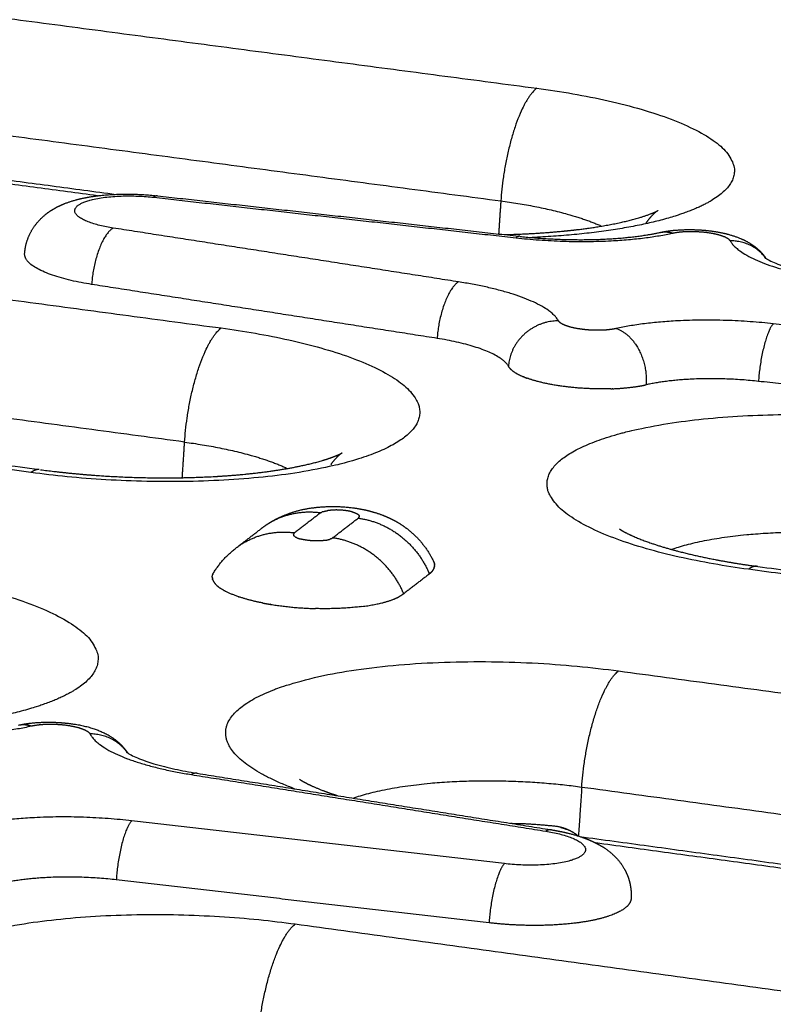
# Model space of a CAD drawing. Units: millimetres. Extents: x 79390 to 80969, y 9817 to 10932.
# Drawn here: x 80661 to 80672, y 10412 to 10427 of the extents above; entities that cross this region are included whole.
import ezdxf

# ---------------------------------------------------------------- set-up
doc = ezdxf.new("R2010")
doc.units = ezdxf.units.MM
doc.layers.add('Make2D$보임$선', color=7, linetype='Continuous', true_color=0x000000)
pattern_1 = [(50, (49725.21, 5062.14), (76.51756, -6.69442), [8.001, -88.011]), (-5, (49725.21, 5062.14), (-14.80224, 80.24388), [6.4008, -70.40905]), (100.45144, (49731.59, 5061.58), (61.71532, 73.54946), [6.7998, -74.7979]), (46.1842, (49725.21, 5083.48), (113.8532, -17.65778), [12.0015, -132.0165]), (96.63556, (49734.7, 5082), (99.70974, 103.91897), [10.1997, -112.19696]), (-8.81585, (49725.21, 5083.48), (99.70974, 103.91897), [9.6012, -105.6131]), (21, (49735.88, 5078.14), (63.67804, -42.95138), [8.001, -88.011]), (-34, (49735.88, 5078.14), (25.95685, 77.35895), [6.4008, -70.4088]), (71.45144, (49741.185, 5074.56), (89.6349, 34.40756), [6.7998, -74.79777]), (37.5, (49725.21, 5062.14), (1.297213, 35.513116), [0, -69.55536, 0, -71.4756, 0, -70.6755]), (7.5, (49725.21, 5062.14), (28.06426, 42.07584), [0, -40.75176, 0, -67.95516, 0, -26.9367]), (-32.5, (49701.42, 5062.14), (56.94805, -2.406072), [0, -26.67, 0, -83.2104, 0, -110.4138]), (-42.5, (49690.753, 5062.14), (62.21426, 10.67913), [0, -34.671, 0, -55.26024, 0, -78.4098])]

msp = doc.modelspace()

# ---------------------------------------------------------------- hatches: boundary and pattern name
h = msp.add_hatch()
h.set_pattern_fill('AR-CONC', scale=0.42, style=0)
h.set_pattern_definition(pattern_1)
edge = h.paths.add_edge_path()
edge.add_line((80473.295, 10198.386), (80737.935, 10433.418))
edge.add_spline(control_points=[(80737.935, 10433.418), (80756.613, 10431.076), (80775.29, 10428.734)], knot_values=[0, 0, 0, 37.348764, 37.348764, 37.348764], degree=2, periodic=0)
edge.add_spline(control_points=[(80532.58, 10183.767), (80653.935, 10306.251), (80775.29, 10428.734)], knot_values=[0, 0, 0, 342.107129, 342.107129, 342.107129], degree=2, periodic=0)
edge.add_spline(control_points=[(80473.295, 10198.386), (80502.937, 10191.077), (80532.58, 10183.767)], knot_values=[0, 0, 0, 60.575618, 60.575618, 60.575618], degree=2, periodic=0)
h = msp.add_hatch()
h.set_pattern_fill('AR-CONC', scale=0.42, style=0)
h.set_pattern_definition(pattern_1)
edge = h.paths.add_edge_path()
edge.add_spline(control_points=[(80531.442, 10114.426), (80651.055, 10249.814), (80770.667, 10385.201)], knot_values=[0, 0, 0, 358.446507, 358.446507, 358.446507], degree=2, periodic=0)
edge.add_spline(control_points=[(80532.58, 10183.767), (80653.935, 10306.251), (80775.29, 10428.734)], knot_values=[0, 0, 0, 342.107129, 342.107129, 342.107129], degree=2, periodic=0)
edge.add_spline(control_points=[(80532.58, 10183.767), (80532.011, 10149.097), (80531.442, 10114.426)], knot_values=[0, 0, 0, 68.800196, 68.800196, 68.800196], degree=2, periodic=0)
edge.add_spline(control_points=[(80775.29, 10428.734), (80772.979, 10406.968), (80770.667, 10385.201)], knot_values=[0, 0, 0, 43.430587, 43.430587, 43.430587], degree=2, periodic=0)

# ---------------------------------------------------------------- linework, layer by layer
at = {"layer": 'Make2D$보임$선', "color": 7}
for points in [[(80464.598, 10201.588), (80598.19, 10317.891), (80731.782, 10434.195)], [(80465.343, 10200.064), (80599.092, 10316.971), (80732.841, 10433.878)], [(80532.58, 10183.767), (80653.935, 10306.251), (80775.29, 10428.734)], [(80647.082, 10428.677), (80657.954, 10427.24), (80668.826, 10425.804)], [(80646.543, 10427.026), (80657.418, 10425.581), (80668.294, 10424.136)], [(80642.212, 10425.191), (80653.182, 10423.722), (80664.153, 10422.254)], [(80655.05, 10425.237), (80658.821, 10424.735), (80662.592, 10424.233)], [(80662.321, 10424.211), (80658.761, 10424.685), (80655.202, 10425.159)], [(80663.157, 10424.189), (80665.838, 10423.889), (80668.52, 10423.589)], [(80663.212, 10424.211), (80665.885, 10423.912), (80668.559, 10423.613)], [(80668.294, 10424.136), (80668.277, 10423.891), (80668.261, 10423.646)], [(80667.667, 10422.937), (80665.11, 10423.336), (80662.553, 10423.734)], [(80663.612, 10420.565), (80652.638, 10422.042), (80641.664, 10423.519)], [(80667.351, 10422.1), (80664.793, 10422.5), (80662.236, 10422.899)], [(80643.291, 10422.609), (80652.375, 10421.384), (80661.46, 10420.158)], [(80661.337, 10420.114), (80652.397, 10421.32), (80643.457, 10422.527)], [(80677.74, 10421.709), (80675.034, 10422.012), (80672.328, 10422.316)], [(80677.521, 10420.855), (80674.815, 10421.159), (80672.108, 10421.464)], [(80663.578, 10420.038), (80663.595, 10420.301), (80663.612, 10420.565)], [(80665.622, 10419.515), (80665.432, 10419.368), (80665.241, 10419.222)], [(80665.802, 10419.146), (80665.992, 10419.293), (80666.182, 10419.439)], [(80664.403, 10419.02), (80664.577, 10419.153), (80664.752, 10419.287)], [(80672.099, 10418.723), (80680.713, 10417.561), (80689.327, 10416.399)], [(80667.236, 10418.613), (80667.046, 10418.466), (80666.856, 10418.319)], [(80689.112, 10416.367), (80680.536, 10417.524), (80671.959, 10418.681)], [(80670.037, 10417.177), (80681.418, 10415.633), (80692.798, 10414.089)], [(80663.8, 10415.661), (80666.417, 10415.243), (80669.033, 10414.826)], [(80663.712, 10415.642), (80666.335, 10415.223), (80668.958, 10414.804)], [(80669.492, 10415.458), (80669.467, 10415.095), (80669.443, 10414.732)], [(80669.492, 10415.458), (80680.876, 10413.905), (80692.26, 10412.353)], [(80668.346, 10414.323), (80665.587, 10414.64), (80662.828, 10414.957)], [(80669.463, 10414.725), (80673.535, 10414.169), (80677.606, 10413.612)], [(80677.368, 10413.581), (80673.534, 10414.105), (80669.699, 10414.63)], [(80668.119, 10413.447), (80665.36, 10413.765), (80662.6, 10414.083)], [(80665.25, 10413.43), (80676.739, 10411.851), (80688.229, 10410.271)]]:
    msp.add_open_spline(points, degree=2, dxfattribs=at)
for points, weights, degree in [([(80668.826, 10425.804), (80668.382, 10425.466), (80668.294, 10424.136)], [1856.40966166, 1311.28965269, 1855.37365547], 2), ([(80663.212, 10424.21), (80663.186, 10424.218), (80663.157, 10424.189)], [1658.55607315, 1724.8073189, 1842.71338319], 2), ([(80668.294, 10424.136), (80669.236, 10424.01), (80669.785, 10423.762)], [1855.37365547, 1623.76845953, 1587.91751368], 2), ([(80662.553, 10423.734), (80662.279, 10423.57), (80662.236, 10422.899)], [1840.09876911, 1300.47881227, 1839.61979611], 2), ([(80670.836, 10423.659), (80670.955, 10423.683), (80671.077, 10423.684)], [1, 0.995396149674, 1], 2), ([(80671.077, 10423.684), (80671.246, 10423.687), (80671.415, 10423.667), (80671.541, 10423.629)], [1449.13648411, 1321.79523324, 1309.85558258, 1413.31753212], 3), ([(80668.52, 10423.589), (80669.849, 10423.441), (80670.836, 10423.659)], [1839.26662613, 1604.50807557, 1839.66453848], 2), ([(80668.574, 10423.611), (80668.549, 10423.619), (80668.52, 10423.589)], [1655.4543709, 1721.58139691, 1839.26662613], 2), ([(80670.652, 10423.669), (80670.746, 10423.689), (80670.836, 10423.659)], [1, 0.964695342992, 1], 2), ([(80671.541, 10423.629), (80671.553, 10423.625), (80671.564, 10423.621)], [1709.89617756, 1707.12839182, 1706.20313191], 2), ([(80671.564, 10423.621), (80671.576, 10423.617), (80671.587, 10423.613), (80671.597, 10423.609)], [1436.22476577, 1449.24731935, 1463.64526719, 1479.41860929], 3), ([(80671.597, 10423.609), (80671.67, 10423.579), (80671.689, 10423.545)], [1707.78244216, 1722.24329679, 1839.0141814], 2), ([(80672.219, 10423.285), (80672.029, 10423.545), (80671.689, 10423.545)], [1576.16739596, 1528.46054238, 1839.0141814], 2), ([(80671.689, 10423.545), (80671.903, 10423.167), (80673.173, 10422.97)], [1839.0141814, 1603.14178616, 1835.71970049], 2), ([(80662.236, 10422.899), (80661.225, 10423.057), (80661.244, 10423.356)], [1839.61979611, 1455.2948724, 1673.54459678], 2), ([(80667.667, 10422.937), (80667.395, 10422.772), (80667.351, 10422.1)], [1835.53268363, 1297.25010227, 1835.05371063], 2), ([(80669.147, 10422.36), (80668.935, 10422.74), (80667.667, 10422.937)], [1832.23820271, 1601.00787357, 1835.53268363], 2), ([(80672.328, 10422.316), (80670.993, 10422.465), (80670.002, 10422.246)], [1831.98575799, 1599.64127087, 1831.58784564], 2), ([(80663.612, 10420.565), (80663.699, 10421.909), (80664.153, 10422.254)], [1834.89396148, 1296.80832219, 1835.92996767], 2), ([(80669.147, 10422.36), (80668.739, 10422.36), (80668.433, 10422.081), (80668.407, 10421.687)], [1832.23820271, 1474.47015966, 1474.62426208, 1832.70050998], 3), ([(80669.152, 10422.352), (80669.15, 10422.355), (80669.148, 10422.357), (80669.147, 10422.36)], [1772.3625436, 1791.6772935, 1811.63584654, 1832.23820271], 3), ([(80669.153, 10422.351), (80669.152, 10422.351), (80669.152, 10422.352)], [1800.97571435, 1802.97851409, 1805.02052806], 2), ([(80669.238, 10422.296), (80669.196, 10422.313), (80669.168, 10422.332), (80669.153, 10422.351)], [1473.38023094, 1543.11909235, 1639.75505207, 1763.2881101], 3), ([(80669.585, 10422.225), (80669.577, 10422.226), (80669.569, 10422.227), (80669.562, 10422.227)], [1350.83681552, 1348.80245715, 1347.00556982, 1345.44615355], 3), ([(80669.761, 10422.22), (80669.673, 10422.219), (80669.585, 10422.225)], [1, 0.998860816713, 1], 2), ([(80670.002, 10422.246), (80669.883, 10422.221), (80669.761, 10422.22)], [1, 0.99530793962, 1], 2), ([(80670.002, 10422.246), (80670.491, 10422.087), (80670.446, 10421.413)], [1831.58784564, 1294.48947333, 1831.14959174], 2), ([(80672.328, 10422.316), (80672.154, 10422.137), (80672.108, 10421.464)], [1831.98575799, 1294.69044941, 1831.43381485], 2), ([(80668.407, 10421.687), (80668.256, 10421.958), (80667.351, 10422.1)], [1832.70050998, 1600.87126488, 1835.05371063], 2), ([(80668.421, 10421.665), (80668.413, 10421.675), (80668.407, 10421.687)], [1, 0.996729510459, 1], 2), ([(80668.421, 10421.665), (80668.457, 10421.62), (80668.524, 10421.575), (80668.625, 10421.533)], [1763.6633448, 1639.97206474, 1543.19913955, 1473.34456924], 3), ([(80668.644, 10421.525), (80668.634, 10421.529), (80668.625, 10421.533)], [1699.46778404, 1699.97445858, 1700.77081027], 2), ([(80668.644, 10421.525), (80668.655, 10421.521), (80668.666, 10421.517), (80668.677, 10421.513)], [1461.41015225, 1454.93981793, 1448.72265406, 1442.75866065], 3), ([(80672.108, 10421.464), (80671.154, 10421.571), (80670.446, 10421.413)], [1831.43381485, 1598.94703937, 1831.14959174], 2), ([(80669.922, 10421.354), (80669.929, 10421.354), (80669.936, 10421.354), (80669.943, 10421.355)], [1460.6343438, 1463.20025696, 1465.80623546, 1468.45227928], 3), ([(80669.953, 10421.355), (80669.948, 10421.355), (80669.943, 10421.355)], [1699.83350274, 1699.57111842, 1699.34164273], 2), ([(80669.953, 10421.355), (80670.146, 10421.363), (80670.312, 10421.384), (80670.446, 10421.413)], [1472.5326126, 1554.64963311, 1674.18862616, 1831.14959174], 3), ([(80663.612, 10420.565), (80664.582, 10420.434), (80665.134, 10420.174)], [1834.89396148, 1601.88709365, 1569.20352438], 2), ([(80661.46, 10420.158), (80661.402, 10420.163), (80661.337, 10420.114)], [1661.57329096, 1723.90782654, 1823.80598882], 2), ([(80665.622, 10419.515), (80665.13, 10419.581), (80664.752, 10419.287)], [1816.1770864, 1632.71750415, 1702.12624721], 2), ([(80665.622, 10419.515), (80665.632, 10419.522), (80665.644, 10419.528)], [1, 0.993359439923, 1], 2), ([(80665.659, 10419.534), (80665.651, 10419.531), (80665.644, 10419.528)], [1654.19501726, 1674.96051992, 1699.88036183], 2), ([(80665.659, 10419.534), (80665.696, 10419.546), (80665.735, 10419.551)], [1, 0.995361471294, 1], 2), ([(80665.761, 10419.554), (80665.748, 10419.553), (80665.735, 10419.551)], [1550.99597856, 1552.55863524, 1558.20803655], 2), ([(80665.761, 10419.554), (80665.765, 10419.555), (80665.768, 10419.555), (80665.771, 10419.556)], [1082.03405912, 1075.86706229, 1069.86414066, 1064.02529423], 3), ([(80666.094, 10419.531), (80666.14, 10419.521), (80666.18, 10419.494)], [1, 0.982574270085, 1], 2), ([(80666.189, 10419.486), (80666.184, 10419.49), (80666.18, 10419.494)], [1, 0.996297315842, 1], 2), ([(80666.182, 10419.439), (80666.194, 10419.447), (80666.198, 10419.461)], [1, 0.933098956825, 1], 2), ([(80666.189, 10419.486), (80666.189, 10419.485), (80666.19, 10419.484), (80666.191, 10419.483)], [1173.73397723, 1180.76941634, 1187.94465423, 1195.25969088], 3), ([(80666.195, 10419.477), (80666.193, 10419.48), (80666.191, 10419.483)], [1587.42215525, 1578.9871043, 1572.46064459], 2), ([(80666.195, 10419.477), (80666.202, 10419.465), (80666.195, 10419.453)], [1, 0.867394658174, 1], 2), ([(80666.182, 10419.439), (80666.658, 10419.375), (80667.048, 10419.069), (80667.236, 10418.613)], [1815.75428525, 1637.2478923, 1637.12672715, 1815.39078979], 3), ([(80664.37, 10418.994), (80664.749, 10419.288), (80665.241, 10419.222)], [1700.59149692, 1631.24492901, 1814.53871089], 2), ([(80665.226, 10419.2), (80665.224, 10419.193), (80665.227, 10419.186)], [1, 0.955329758173, 1], 2), ([(80665.226, 10419.2), (80665.226, 10419.203), (80665.227, 10419.205), (80665.228, 10419.208)], [1422.89625462, 1458.46649189, 1495.87596647, 1535.12467837], 3), ([(80665.232, 10419.178), (80665.23, 10419.181), (80665.229, 10419.184), (80665.227, 10419.186)], [1194.13895808, 1216.35621478, 1239.86257492, 1264.65803851], 3), ([(80665.231, 10419.212), (80665.229, 10419.21), (80665.228, 10419.208)], [1725.91844495, 1711.47501594, 1698.20744622], 2), ([(80665.231, 10419.212), (80665.235, 10419.217), (80665.241, 10419.222)], [1, 0.990413654859, 1], 2), ([(80665.232, 10419.178), (80665.233, 10419.177), (80665.235, 10419.176)], [1570.98627445, 1567.87301351, 1565.19089434], 2), ([(80665.244, 10419.167), (80665.24, 10419.17), (80665.237, 10419.173), (80665.235, 10419.176)], [1112.82301371, 1131.48464726, 1151.41504179, 1172.61419731], 3), ([(80665.244, 10419.167), (80665.283, 10419.14), (80665.329, 10419.13)], [1, 0.983009463224, 1], 2), ([(80670.82, 10418.975), (80672.075, 10419.426), (80674.18, 10419.142)], [1663.21551504, 1393.1352096, 1826.86073955], 2), ([(80665.652, 10419.105), (80665.545, 10419.095), (80665.424, 10419.104), (80665.329, 10419.13)], [1062.55110742, 911.01393525, 870.167588858, 940.012068238], 3), ([(80665.652, 10419.105), (80665.657, 10419.106), (80665.662, 10419.106)], [1548.25042405, 1548.25278217, 1548.85711123], 2), ([(80665.688, 10419.11), (80665.68, 10419.108), (80665.671, 10419.107), (80665.662, 10419.106)], [1133.69454621, 1114.7955372, 1097.07798927, 1080.54190243], 3), ([(80665.688, 10419.11), (80665.727, 10419.115), (80665.765, 10419.127)], [1, 0.995412593982, 1], 2), ([(80665.78, 10419.133), (80665.775, 10419.131), (80665.77, 10419.129), (80665.765, 10419.127)], [1534.77293928, 1495.53521736, 1458.13673276, 1422.57748549], 3), ([(80665.78, 10419.133), (80665.791, 10419.138), (80665.802, 10419.146)], [1, 0.993392853594, 1], 2), ([(80666.856, 10418.319), (80666.668, 10418.776), (80666.278, 10419.082), (80665.802, 10419.146)], [1813.75241428, 1635.64912775, 1635.7702929, 1814.11590973], 3), ([(80664.048, 10418.641), (80664.178, 10418.846), (80664.37, 10418.994)], [1, 0.984941747607, 1], 2), ([(80667.296, 10418.799), (80667.302, 10418.789), (80667.305, 10418.779)], [1, 0.997245367273, 1], 2), ([(80667.308, 10418.772), (80667.307, 10418.774), (80667.306, 10418.776), (80667.305, 10418.779)], [1299.23250708, 1294.28050267, 1289.37565541, 1284.5179653], 3), ([(80667.308, 10418.772), (80667.31, 10418.765), (80667.311, 10418.759)], [1606.4331262, 1611.35898546, 1616.72261689], 2), ([(80667.312, 10418.754), (80667.311, 10418.756), (80667.311, 10418.757), (80667.311, 10418.759)], [1337.28867529, 1334.02163816, 1330.77330176, 1327.54366608], 3), ([(80667.311, 10418.721), (80667.312, 10418.727), (80667.313, 10418.733), (80667.313, 10418.739)], [1418.76208444, 1403.50153916, 1388.58378016, 1374.00880743], 3), ([(80667.311, 10418.721), (80667.311, 10418.72), (80667.311, 10418.719)], [1651.79588922, 1652.85496445, 1653.92516829], 2), ([(80667.312, 10418.754), (80667.313, 10418.746), (80667.313, 10418.739)], [1, 0.997604515034, 1], 2), ([(80672.099, 10418.722), (80672.034, 10418.739), (80671.959, 10418.681)], [1634.60953032, 1699.73960258, 1815.77276689], 2), ([(80664.022, 10418.566), (80664.022, 10418.574), (80664.023, 10418.583)], [1, 0.996864109584, 1], 2), ([(80664.023, 10418.585), (80664.025, 10418.592), (80664.027, 10418.599)], [1653.24431638, 1660.66981658, 1668.62137955], 2), ([(80664.023, 10418.585), (80664.023, 10418.584), (80664.023, 10418.584), (80664.023, 10418.583)], [1423.53917706, 1421.74157926, 1419.94866775, 1418.16044254], 3), ([(80664.029, 10418.604), (80664.028, 10418.602), (80664.027, 10418.601), (80664.027, 10418.599)], [1477.68557046, 1472.30680716, 1466.96602466, 1461.66322296], 3), ([(80664.029, 10418.604), (80664.036, 10418.624), (80664.049, 10418.641)], [1, 0.990115604918, 1], 2), ([(80667.236, 10418.613), (80667.271, 10418.639), (80667.295, 10418.669), (80667.306, 10418.7)], [1815.39078979, 1689.94218131, 1577.51876365, 1478.12053682], 3), ([(80667.308, 10418.705), (80667.307, 10418.703), (80667.306, 10418.7)], [1669.1686209, 1672.36243097, 1675.64256694], 2), ([(80667.308, 10418.705), (80667.309, 10418.71), (80667.31, 10418.715), (80667.311, 10418.719)], [1462.14275583, 1449.24468271, 1436.57226639, 1424.12550688], 3), ([(80664.022, 10418.566), (80664.022, 10418.56), (80664.022, 10418.555), (80664.023, 10418.55)], [1373.27812134, 1360.74979331, 1348.47360034, 1336.44954241], 3), ([(80664.023, 10418.546), (80664.023, 10418.548), (80664.023, 10418.55)], [1615.66527795, 1617.47147866, 1619.32620212], 2), ([(80664.023, 10418.546), (80664.024, 10418.541), (80664.025, 10418.537), (80664.026, 10418.533)], [1326.67527583, 1317.04403935, 1307.57833396, 1298.27815965], 3), ([(80664.029, 10418.525), (80664.027, 10418.529), (80664.026, 10418.533)], [1599.99143493, 1602.55848239, 1605.25333742], 2), ([(80664.029, 10418.525), (80664.042, 10418.491), (80664.067, 10418.464)], [1, 0.980954312917, 1], 2), ([(80664.07, 10418.46), (80664.069, 10418.462), (80664.067, 10418.464)], [1563.85646285, 1564.62537214, 1565.43261063], 2), ([(80664.07, 10418.46), (80664.102, 10418.427), (80664.139, 10418.402)], [1, 0.993891444303, 1], 2), ([(80664.412, 10418.275), (80664.239, 10418.333), (80664.139, 10418.402)], [1581.60277194, 1542.29244898, 1549.5678435], 2), ([(80666.856, 10418.319), (80666.821, 10418.292), (80666.782, 10418.272)], [1, 0.995910596616, 1], 2), ([(80664.412, 10418.275), (80664.412, 10418.275), (80664.413, 10418.274), (80664.414, 10418.274)], [964.044038587, 963.83674284, 963.630006079, 963.423828303], 3), ([(80664.765, 10418.183), (80664.586, 10418.217), (80664.414, 10418.274)], [1, 0.997923472389, 1], 2), ([(80664.765, 10418.183), (80664.822, 10418.172), (80664.881, 10418.163)], [1, 0.999887800878, 1], 2), ([(80664.886, 10418.162), (80664.883, 10418.162), (80664.881, 10418.163)], [1750.65486527, 1749.4342331, 1748.22096875], 2), ([(80664.886, 10418.162), (80665.215, 10418.109), (80665.549, 10418.1)], [1, 0.997785951285, 1], 2), ([(80666.237, 10418.13), (80666.487, 10418.162), (80666.667, 10418.213), (80666.782, 10418.272)], [1105.50179371, 1220.68543221, 1385.84287957, 1600.97413578], 3), ([(80666.237, 10418.13), (80665.894, 10418.089), (80665.549, 10418.1)], [1, 0.997115954567, 1], 2), ([(80669.492, 10415.458), (80669.583, 10416.821), (80670.037, 10417.177)], [1806.38104556, 1276.64664599, 1807.41705175], 2), ([(80661.343, 10416.362), (80661.465, 10416.387), (80661.59, 10416.389)], [1, 0.995250622182, 1], 2), ([(80661.59, 10416.389), (80661.764, 10416.392), (80661.935, 10416.371), (80662.063, 10416.331)], [1416.87458212, 1292.36868128, 1280.69298682, 1381.84749873], 3), ([(80658.972, 10416.29), (80660.327, 10416.134), (80661.343, 10416.362)], [1798.30723815, 1568.76005874, 1798.7051505], 2), ([(80661.153, 10416.374), (80661.25, 10416.395), (80661.343, 10416.362)], [1, 0.962940964921, 1], 2), ([(80662.063, 10416.331), (80662.088, 10416.323), (80662.112, 10416.314)], [1, 0.999191598721, 1], 2), ([(80662.112, 10416.314), (80662.114, 10416.313), (80662.117, 10416.312), (80662.12, 10416.31)], [1434.80708157, 1438.60682899, 1442.49608726, 1446.47485637], 3), ([(80662.12, 10416.31), (80662.183, 10416.283), (80662.206, 10416.253)], [1669.75347431, 1681.86940493, 1767.47736241], 2), ([(80662.206, 10416.253), (80662.206, 10416.253), (80662.206, 10416.252), (80662.207, 10416.252)], [1730.49070287, 1733.43885224, 1736.40264677, 1739.38208646], 3), ([(80662.207, 10416.252), (80662.21, 10416.248), (80662.212, 10416.244)], [1771.43265714, 1783.98397975, 1798.05479342], 2), ([(80662.766, 10415.963), (80662.572, 10416.244), (80662.212, 10416.244)], [1544.15889673, 1485.3645875, 1798.05479342], 2), ([(80662.212, 10416.244), (80662.419, 10415.848), (80663.712, 10415.642)], [1798.05479342, 1567.39376469, 1794.76031251], 2), ([(80663.8, 10415.661), (80663.759, 10415.67), (80663.712, 10415.642)], [1615.38245609, 1679.91533324, 1794.76031251], 2), ([(80666.106, 10415.293), (80667.387, 10415.745), (80669.492, 10415.458)], [1640.7502845, 1380.62013782, 1806.38104556], 2), ([(80662.828, 10414.957), (80661.467, 10415.114), (80660.447, 10414.884)], [1791.02637, 1563.89325172, 1790.62845765], 2), ([(80662.828, 10414.957), (80662.644, 10414.77), (80662.6, 10414.083)], [1791.02637, 1265.72778842, 1790.47442687], 2), ([(80668.439, 10414.921), (80668.509, 10414.918), (80668.579, 10414.915)], [1687.33014371, 1697.59773362, 1708.86775979], 2), ([(80669.08, 10414.878), (80668.83, 10414.902), (80668.579, 10414.915)], [1, 0.999714409346, 1], 2), ([(80669.045, 10414.824), (80669.004, 10414.833), (80668.958, 10414.804)], [1611.27348137, 1675.64179865, 1790.19422703], 2), ([(80669.178, 10414.861), (80669.226, 10414.849), (80669.272, 10414.83)], [1, 0.997369073404, 1], 2), ([(80668.346, 10414.323), (80668.165, 10414.135), (80668.119, 10413.447)], [1787.57961294, 1263.29056313, 1787.02766981], 2), ([(80662.6, 10414.083), (80661.628, 10414.196), (80660.899, 10414.031)], [1790.47442687, 1563.19902023, 1790.19020376], 2), ([(80669.791, 10413.516), (80669.33, 10413.393), (80668.643, 10413.41)], [1593.79994264, 1488.49189867, 1623.20844811], 2), ([(80664.696, 10411.69), (80664.785, 10413.066), (80665.25, 10413.43)], [1785.90135156, 1262.1653155, 1786.93735775], 2), ([(80668.643, 10413.41), (80668.38, 10413.417), (80668.119, 10413.447)], [1, 0.999017954241, 1], 2)]:
    msp.add_rational_spline(points, weights, degree=degree, dxfattribs=at)
for points, weights, degree, knots in [([(80668.826, 10425.804), (80672.892, 10425.267), (80671.53, 10424.22), (80670.837, 10423.688), (80668.756, 10423.594)], [1856.40966166, 1310.46751525, 1847.21894369, 1524.3369615, 1582.77807751], 2, [0, 0, 0, 11.623893, 11.623893, 18.506302, 18.506302, 18.506302]), ([(80661.244, 10423.356), (80661.251, 10423.458), (80661.277, 10423.556), (80661.322, 10423.648), (80661.375, 10423.756), (80661.451, 10423.851), (80661.544, 10423.927), (80661.555, 10423.937), (80661.567, 10423.946), (80661.578, 10423.954), (80661.69, 10424.038), (80661.812, 10424.092), (80662.072, 10424.174), (80662.213, 10424.2), (80662.369, 10424.217), (80662.645, 10424.245), (80662.921, 10424.243), (80663.196, 10424.212)], [1, 0.98729097108, 0.98729097108, 1, 0.984812461127, 0.984812461127, 1, 1.00000426536, 1.00000867858, 1.00001324505, 1.00005787238, 1.00011960326, 1.00024065892, 1.00029721233, 1.00033203141, 0.996518175251, 0.996518175251, 1.00033203141], 3, [0, 0, 0, 0, 0.301741, 0.301741, 0.301741, 0.658861, 0.658861, 0.658861, 0.742146, 0.742146, 0.742146, 1.55374, 1.55374, 2.430809, 2.430809, 2.430809, 3.252912, 3.252912, 3.252912, 3.252912]), ([(80662.553, 10423.734), (80661.754, 10423.859), (80662.036, 10424.071), (80662.318, 10424.282), (80663.157, 10424.189)], [1840.09876911, 1347.64166617, 1842.03391123, 1349.4273853, 1842.71338319], 2, [-4.796233, -4.796233, -4.796233, -2.398116, -2.398116, 0, 0, 0]), ([(80668.342, 10423.637), (80668.619, 10423.643), (80668.895, 10423.659), (80669.171, 10423.684), (80669.247, 10423.691), (80669.395, 10423.706), (80669.672, 10423.742), (80669.996, 10423.797), (80670.273, 10423.864), (80670.445, 10423.919), (80670.51, 10423.943), (80670.558, 10423.962), (80670.588, 10423.976), (80670.605, 10423.984), (80670.62, 10423.993), (80670.611, 10423.987), (80670.603, 10423.981), (80670.599, 10423.978), (80670.595, 10423.975), (80670.591, 10423.972), (80670.587, 10423.969), (80670.531, 10423.922), (80670.483, 10423.867), (80670.442, 10423.806)], [1, 0.999590561253, 0.999590561253, 1, 1, 1, 1, 1, 1, 1, 1, 1, 1, 1, 1, 1, 1, 1, 1.00002347458, 1.00004694364, 1.00007041922, 0.993455391635, 0.993455391635, 1.00007041922], 3, [0, 0, 0, 0, 0.824431, 0.824431, 0.824431, 1.051777, 1.265388, 1.656022, 2.03007, 2.112051, 2.193372, 2.236005, 2.267768, 2.288577, 2.298686, 2.304093, 2.322248, 2.322248, 2.322248, 2.45243, 2.45243, 2.45243, 2.668887, 2.668887, 2.668887, 2.668887]), ([(80670.677, 10423.674), (80670.78, 10423.695), (80670.886, 10423.706), (80671.138, 10423.714), (80671.275, 10423.708), (80671.411, 10423.69), (80671.558, 10423.67), (80671.688, 10423.64), (80671.875, 10423.567), (80671.934, 10423.538), (80672.045, 10423.468), (80672.095, 10423.428), (80672.142, 10423.38), (80672.167, 10423.354), (80672.19, 10423.327), (80672.211, 10423.298)], [1840.04601153, 1840.09443712, 1840.13066646, 1840.14211698, 1840.10358492, 1840.02094369, 1839.93127848, 1839.7969753, 1839.59304752, 1839.52765297, 1839.41532465, 1839.36860233, 1839.32937272, 1836.33296714, 1836.33296714, 1839.32937272], 3, [0.048314, 0.048314, 0.048314, 0.048314, 0.642063, 0.642063, 1.353508, 1.353508, 1.353508, 2.126354, 2.126354, 2.503715, 2.503715, 2.863479, 2.863479, 2.863479, 2.969755, 2.969755, 2.969755, 2.969755]), ([(80668.574, 10423.611), (80668.934, 10423.571), (80669.315, 10423.555), (80670.051, 10423.574), (80670.401, 10423.614), (80670.652, 10423.669)], [1839.56492596, 1839.32363213, 1839.23111526, 1839.3702501, 1839.61699401, 1840.03395811], 3, [0.012388, 0.012388, 0.012388, 0.012388, 1.952484, 1.952484, 3.979177, 3.979177, 3.979177, 3.979177]), ([(80664.153, 10422.254), (80668.256, 10421.704), (80666.864, 10420.634), (80665.463, 10419.558), (80661.337, 10420.114)], [1835.92996767, 1295.98618475, 1826.7392497, 1287.4132371, 1823.80598882], 2, [0, 0, 0, 11.623893, 11.623893, 23.247786, 23.247786, 23.247786]), ([(80669.562, 10422.227), (80669.524, 10422.231), (80669.487, 10422.236), (80669.334, 10422.256), (80669.238, 10422.296)], [1, 0.999763187215, 1, 0.918293215045, 0.928628865066], 2, [0, 0, 0, 0.0745099, 0.0745099, 0.6067619, 0.6067619, 0.6067619]), ([(80669.922, 10421.354), (80669.569, 10421.343), (80669.218, 10421.389), (80668.896, 10421.432), (80668.677, 10421.513)], [1, 0.996711748777, 1, 0.927443729954, 0.927674239036], 2, [0, 0, 0, 0.700876, 0.700876, 1.829117, 1.829117, 1.829117]), ([(80671.959, 10418.681), (80667.811, 10419.241), (80669.206, 10420.32), (80670.592, 10421.392), (80674.717, 10420.839)], [1815.77276689, 1286.15758173, 1824.96348486, 1294.73052939, 1827.89674574], 2, [0, 0, 0, 11.623893, 11.623893, 23.247786, 23.247786, 23.247786]), ([(80661.48, 10420.156), (80661.943, 10420.094), (80662.439, 10420.054), (80663.47, 10420.026), (80663.999, 10420.042), (80664.47, 10420.086), (80664.539, 10420.093), (80664.684, 10420.108), (80664.969, 10420.145), (80665.306, 10420.202), (80665.59, 10420.271), (80665.762, 10420.327), (80665.831, 10420.353), (80665.883, 10420.374), (80665.915, 10420.389), (80665.93, 10420.397), (80665.943, 10420.405), (80665.936, 10420.399), (80665.929, 10420.394), (80665.925, 10420.391), (80665.922, 10420.389), (80665.918, 10420.386), (80665.914, 10420.382), (80665.861, 10420.338), (80665.815, 10420.287), (80665.776, 10420.23)], [1824.40184308, 1824.02632155, 1823.79646237, 1823.6464319, 1823.75735043, 1824.06104606, 1824.06104606, 1824.06104606, 1824.06104606, 1824.06104606, 1824.06104606, 1824.06104606, 1824.06104606, 1824.06104606, 1824.06104606, 1824.06104606, 1824.06104606, 1824.06104606, 1824.06104606, 1824.06104606, 1824.1047655, 1824.1484822, 1824.19221821, 1813.0122277, 1813.0122277, 1824.19221821], 3, [0.02615, 0.02615, 0.02615, 0.02615, 2.558069, 2.558069, 5.320764, 5.320764, 5.320764, 5.52686, 5.755805, 6.17432, 6.543398, 6.627058, 6.710381, 6.763785, 6.793945, 6.813313, 6.821488, 6.825624, 6.842297, 6.842297, 6.842297, 6.973771, 6.973771, 6.973771, 7.177828, 7.177828, 7.177828, 7.177828]), ([(80664.823, 10419.339), (80664.891, 10419.385), (80664.963, 10419.426), (80665.038, 10419.459), (80665.181, 10419.524), (80665.331, 10419.567), (80665.487, 10419.589), (80665.695, 10419.618), (80665.906, 10419.619), (80666.115, 10419.59), (80666.238, 10419.574), (80666.358, 10419.547), (80666.573, 10419.475), (80666.668, 10419.433), (80666.76, 10419.38), (80666.837, 10419.335), (80666.91, 10419.282), (80666.977, 10419.223), (80667.112, 10419.104), (80667.22, 10418.961), (80667.296, 10418.799)], [1, 0.997613101326, 0.997613101326, 1, 0.993355196399, 0.993355196399, 1, 0.99374613808, 0.99374613808, 1, 0.999969055327, 0.999927595829, 0.999856215128, 0.99982615175, 0.999801166525, 0.996628059671, 0.996628059671, 0.999801166525, 0.986002721031, 0.986002721031, 0.999801166525], 3, [0, 0, 0, 0, 0.24412, 0.24412, 0.24412, 0.709442, 0.709442, 0.709442, 1.334334, 1.334334, 1.334334, 1.969808, 1.969808, 2.519689, 2.519689, 2.519689, 2.786516, 2.786516, 2.786516, 3.316137, 3.316137, 3.316137, 3.316137]), ([(80666.094, 10419.531), (80666.046, 10419.544), (80665.997, 10419.55), (80665.885, 10419.565), (80665.771, 10419.556)], [1, 0.997811931375, 1, 0.993981970143, 1], 2, [0, 0, 0, 0.0975437, 0.0975437, 0.3220924, 0.3220924, 0.3220924]), ([(80670.052, 10419.278), (80670.064, 10419.269), (80670.077, 10419.261), (80670.09, 10419.253), (80670.138, 10419.225), (80670.25, 10419.17), (80670.516, 10419.064), (80670.929, 10418.939), (80671.481, 10418.817), (80671.879, 10418.753), (80672.08, 10418.726)], [1, 0.998697353763, 0.998697353763, 1, 1, 1, 1, 1, 1, 1, 1], 3, [0, 0, 0, 0, 0.045582, 0.045582, 0.045582, 0.210156, 0.415206, 0.897483, 1.494181, 2.096819, 2.096819, 2.096819, 2.096819]), ([(80659.375, 10418.623), (80663.516, 10418.061), (80662.093, 10416.967), (80661.337, 10416.387), (80659.093, 10416.306)], [1815.45027367, 1281.50485425, 1806.25955571, 1479.48934564, 1552.04263913], 2, [0, 0, 0, 11.623893, 11.623893, 18.74586, 18.74586, 18.74586]), ([(80665.238, 10415.432), (80663.658, 10416.028), (80664.456, 10416.645), (80665.873, 10417.742), (80670.037, 10417.177)], [1556.06582945, 1461.8977487, 1804.48379087, 1280.24919889, 1807.41705175], 2, [4.149931, 4.149931, 4.149931, 11.623893, 11.623893, 23.247786, 23.247786, 23.247786]), ([(80661.182, 10416.38), (80661.287, 10416.401), (80661.396, 10416.413), (80661.654, 10416.421), (80661.795, 10416.414), (80661.934, 10416.395), (80661.978, 10416.389), (80662.058, 10416.377), (80662.204, 10416.343), (80662.42, 10416.272), (80662.586, 10416.169), (80662.672, 10416.081), (80662.707, 10416.045), (80662.739, 10416.006), (80662.767, 10415.964)], [1799.09435515, 1799.1428865, 1799.17890779, 1799.19097899, 1799.15258417, 1799.07029116, 1799.07029116, 1799.07029116, 1799.07029116, 1799.07029116, 1799.07029116, 1799.07029116, 1793.53368139, 1793.53368139, 1799.07029116], 3, [0.053241, 0.053241, 0.053241, 0.053241, 0.645456, 0.645456, 1.362034, 1.362034, 1.362034, 1.494965, 1.601492, 1.806741, 2.17262, 2.17262, 2.17262, 2.322213, 2.322213, 2.322213, 2.322213]), ([(80665.313, 10415.574), (80665.324, 10415.566), (80665.336, 10415.558), (80665.348, 10415.551), (80665.365, 10415.541), (80665.387, 10415.528), (80665.466, 10415.487), (80665.537, 10415.455), (80665.696, 10415.391), (80665.782, 10415.36), (80665.876, 10415.33)], [1, 0.999064095731, 0.999064095731, 1, 0.999917197669, 0.999835184071, 0.999599715745, 0.999449139626, 0.999178755605, 0.999056971575, 0.998940633314], 3, [0, 0, 0, 0, 0.042214, 0.042214, 0.042214, 0.501887, 0.501887, 1.381102, 1.381102, 2.151053, 2.151053, 2.151053, 2.151053]), ([(80668.958, 10414.804), (80669.783, 10414.673), (80669.498, 10414.448), (80669.212, 10414.223), (80668.346, 10414.323)], [1790.19422703, 1310.05937504, 1788.2590849, 1308.27385391, 1787.57961294], 2, [-4.796233, -4.796233, -4.796233, -2.398116, -2.398116, 0, 0, 0]), ([(80669.045, 10414.824), (80669.209, 10414.797), (80669.357, 10414.762), (80669.613, 10414.674), (80669.727, 10414.622), (80669.83, 10414.554), (80669.887, 10414.516), (80669.94, 10414.472), (80669.988, 10414.423), (80670.075, 10414.335), (80670.141, 10414.23), (80670.182, 10414.113), (80670.2, 10414.06), (80670.212, 10414.005), (80670.219, 10413.949), (80670.225, 10413.901), (80670.226, 10413.853), (80670.223, 10413.804)], [1790.49416608, 1790.37198075, 1790.21413766, 1789.88730036, 1789.71854632, 1789.5729805, 1783.13739518, 1783.13739518, 1789.5729805, 1760.13351235, 1760.13351235, 1789.5729805, 1782.75686135, 1782.75686135, 1789.5729805, 1784.49516093, 1784.49516093, 1789.5729805], 3, [0.010344, 0.010344, 0.010344, 0.010344, 0.880785, 0.880785, 1.619852, 1.619852, 1.619852, 1.823476, 1.823476, 1.823476, 2.189527, 2.189527, 2.189527, 2.35656, 2.35656, 2.35656, 2.500478, 2.500478, 2.500478, 2.500478]), ([(80669.436, 10414.734), (80669.405, 10414.759), (80669.372, 10414.783), (80669.269, 10414.834), (80669.203, 10414.866), (80669.08, 10414.878)], [1806.88181469, 1806.89197815, 1806.90380046, 1806.94918318, 1806.97893999, 1807.04491981], 3, [-0.9643684, -0.9643684, -0.9643684, -0.9643684, -0.4965884, -0.4965884, 0, 0, 0, 0]), ([(80670.223, 10413.804), (80670.218, 10413.732), (80670.135, 10413.667), (80670.024, 10413.579), (80669.791, 10413.516)], [1628.35486715, 1686.57366396, 1788.21674573, 1653.03575223, 1593.8000098], 2, [3.303407, 3.303407, 3.303407, 4.196704, 4.196704, 5.377027, 5.377027, 5.377027]), ([(80662.364, 10411.172), (80658.137, 10411.757), (80659.597, 10412.887), (80661.047, 10414.008), (80665.25, 10413.43)], [1774.81337891, 1257.19492074, 1784.00409687, 1265.76786839, 1786.93735775], 2, [0, 0, 0, 11.623893, 11.623893, 23.247786, 23.247786, 23.247786])]:
    msp.add_rational_spline(points, weights, degree=degree, knots=knots, dxfattribs=at)
for points, knots in [([(80672.205, 10423.295), (80672.213, 10423.289), (80672.233, 10423.276), (80672.286, 10423.247), (80672.413, 10423.189), (80672.736, 10423.082), (80673.035, 10423.023), (80673.245, 10422.99)], [0, 0, 0, 0, 0.030872, 0.071907, 0.178286, 0.447349, 1.082756, 1.082756, 1.082756, 1.082756]), ([(80662.749, 10415.976), (80662.766, 10415.964), (80662.785, 10415.952), (80662.836, 10415.924), (80662.961, 10415.867), (80663.177, 10415.793), (80663.469, 10415.72), (80663.681, 10415.68), (80663.788, 10415.663)], [0, 0, 0, 0, 0.018959, 0.066831, 0.174278, 0.432794, 0.755366, 1.082829, 1.082829, 1.082829, 1.082829])]:
    msp.add_open_spline(points, degree=3, knots=knots, dxfattribs=at)

doc.saveas('drawing.dxf')
